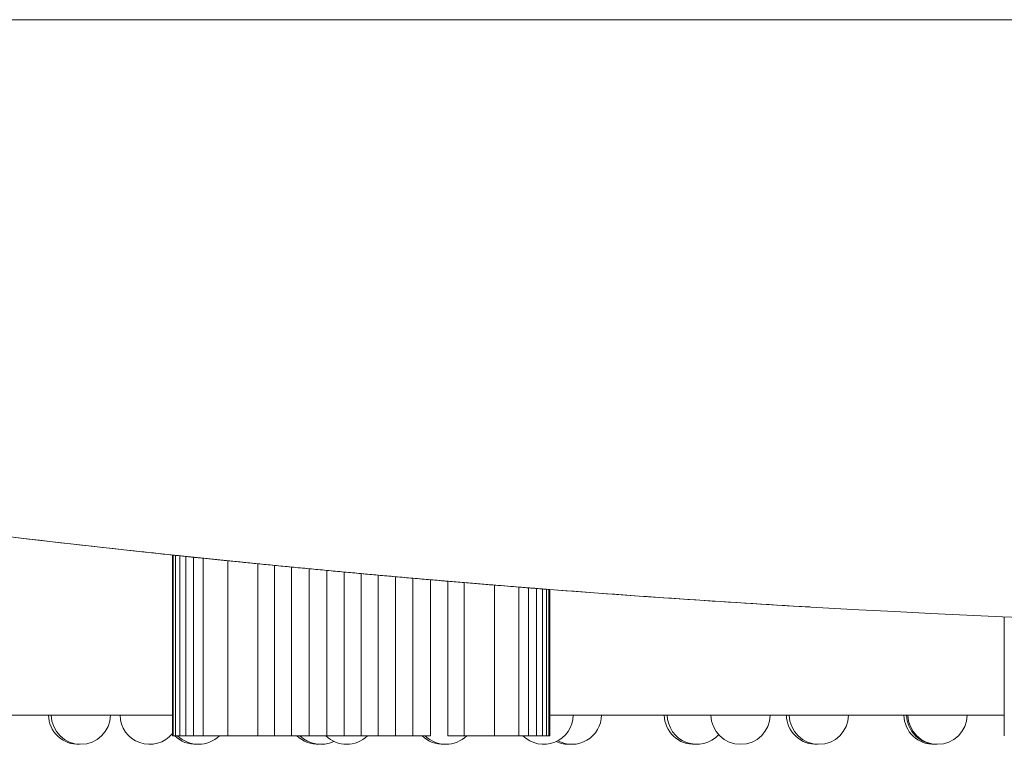
# Model space of a CAD drawing. Units: millimetres. Extents: x 48684 to 64001, y 288 to 10967.
# Drawn here: x 58583 to 58832, y 6838 to 7021 of the extents above; entities that cross this region are included whole.
import ezdxf

# ---------------------------------------------------------------- set-up
doc = ezdxf.new("R2010")
doc.units = ezdxf.units.MM
doc.header["$MEASUREMENT"] = 0

msp = doc.modelspace()

# ---------------------------------------------------------------- linework, layer by layer
at = {"color": 0, "linetype": 'Continuous', "lineweight": 18}
for p, q in [((58471.66, 7021.22), (59483.86, 7021.22)), ((58621.8, 6839.94), (58621.8, 6885.69)), ((58621.99, 6885.67), (58621.99, 6839.94)), ((58622.59, 6885.61), (58622.59, 6839.94)), ((58623.64, 6885.5), (58623.64, 6839.94)), ((58625.15, 6885.34), (58625.15, 6839.94)), ((58627.13, 6885.13), (58627.13, 6839.94)), ((58629.58, 6884.88), (58629.58, 6839.94)), ((58635.78, 6884.24), (58635.78, 6839.94)), ((58643.42, 6883.48), (58643.42, 6839.94)), ((58647.62, 6883.07), (58647.62, 6839.94)), ((58651.97, 6882.64), (58651.97, 6839.94)), ((58656.41, 6882.22), (58656.41, 6839.94)), ((58660.86, 6881.79), (58660.86, 6839.94)), ((58665.26, 6881.38), (58665.26, 6839.94)), ((58669.55, 6880.99), (58669.55, 6839.94)), ((58673.84, 6880.6), (58673.84, 6839.94)), ((58678.24, 6880.21), (58678.24, 6839.94)), ((58682.69, 6879.82), (58682.69, 6839.94)), ((58687.13, 6879.43), (58687.13, 6839.94)), ((58691.49, 6879.06), (58691.49, 6839.94)), ((58695.68, 6878.7), (58695.68, 6839.94)), ((58703.32, 6878.08), (58703.32, 6839.94)), ((58709.52, 6877.58), (58709.52, 6839.94)), ((58711.97, 6877.38), (58711.97, 6839.94)), ((58713.95, 6877.23), (58713.95, 6839.94)), ((58715.46, 6877.11), (58715.46, 6839.94)), ((58716.51, 6877.03), (58716.51, 6839.94)), ((58717.11, 6876.98), (58717.11, 6839.94)), ((58717.3, 6839.94), (58717.3, 6876.97)), ((58832.39, 6839.94), (58832.39, 6870.06)), ((58441.71, 6845.15), (58621.8, 6845.15)), ((58717.3, 6845.15), (58832.39, 6845.15)), ((58621.99, 6839.94), (58621.8, 6839.94)), ((58622.59, 6839.94), (58621.99, 6839.94)), ((58623.64, 6839.94), (58622.59, 6839.94)), ((58625.15, 6839.94), (58623.64, 6839.94)), ((58627.13, 6839.94), (58625.15, 6839.94)), ((58629.58, 6839.94), (58627.13, 6839.94)), ((58635.78, 6839.94), (58629.58, 6839.94)), ((58643.42, 6839.94), (58635.78, 6839.94)), ((58647.62, 6839.94), (58643.42, 6839.94)), ((58651.97, 6839.94), (58647.62, 6839.94)), ((58656.41, 6839.94), (58651.97, 6839.94)), ((58660.86, 6839.94), (58656.41, 6839.94)), ((58665.26, 6839.94), (58660.86, 6839.94)), ((58669.55, 6839.94), (58665.26, 6839.94)), ((58673.84, 6839.94), (58669.55, 6839.94)), ((58678.24, 6839.94), (58673.84, 6839.94)), ((58682.69, 6839.94), (58678.24, 6839.94)), ((58687.13, 6839.94), (58682.69, 6839.94)), ((58695.68, 6839.94), (58691.49, 6839.94)), ((58703.32, 6839.94), (58695.68, 6839.94)), ((58709.52, 6839.94), (58703.32, 6839.94)), ((58711.97, 6839.94), (58709.52, 6839.94)), ((58713.95, 6839.94), (58711.97, 6839.94)), ((58715.46, 6839.94), (58713.95, 6839.94)), ((58716.51, 6839.94), (58715.46, 6839.94)), ((58717.11, 6839.94), (58716.51, 6839.94)), ((58717.3, 6839.94), (58717.11, 6839.94))]:
    msp.add_line(p, q, dxfattribs=at)
for centre, start, end in [((58597.9, 6845.27), 180.9233, 272.684), ((58598.6, 6845.27), 180.9233, 359.0767), ((58616.02, 6845.27), 180.9233, 320.3952), ((58715.76, 6845.27), 225.2451, 359.0767), ((58722.92, 6845.27), 241.4692, 359.0767), ((58753.8, 6845.27), 180.9233, 272.9003), ((58754.55, 6845.27), 180.9233, 317.5806), ((58765.63, 6845.27), 180.9233, 359.0767), ((58784.72, 6845.27), 180.9233, 272.8118), ((58785.46, 6845.27), 180.9233, 359.0767), ((58814.47, 6845.27), 180.9233, 272.6813), ((58815.17, 6845.27), 180.9233, 271.2546), ((58815.5, 6845.27), 180.9233, 359.0767), ((58627.65, 6845.27), 225.2451, 272.8163), ((58628.39, 6845.27), 225.2451, 314.7549), ((58658.6, 6845.27), 225.2451, 272.9042), ((58659.36, 6845.27), 225.2451, 295.8096), ((58665.89, 6845.27), 225.2451, 314.7549), ((58690.26, 6845.27), 225.2451, 272.9472), ((58691.03, 6845.27), 225.2451, 314.7549), ((58722.15, 6845.27), 244.7708, 272.9457)]:
    msp.add_arc(centre, 7.5, start, end, dxfattribs=at)
at = {"color": 0, "linetype": 'Continuous', "lineweight": 18, "extrusion": (0, 0, -1)}
for centre, major_axis, ratio, start_param, end_param in [((58666.6, 6880.96), (-44.8, 4.73), 0.000003, 0.000002, 0.092888), ((58672.27, 6880.44), (45.03, -3.47), 0.000001, -0.092646, -0.000002)]:
    msp.add_ellipse(centre, major_axis=major_axis, ratio=ratio, start_param=start_param, end_param=end_param, dxfattribs=at)
at = {"color": 0, "linetype": 'Continuous', "lineweight": 18}
for centre, major_axis, ratio, start_param, end_param in [((58666.67, 6880.97), (-44.88, 4.72), 0.000032, 0.092894, 0.188802), ((58669.61, 6881.69), (49.19, -4.49), 0.014171, -1.748299, -1.658035), ((58669.62, 6881.71), (49.25, -4.5), 0.014526, -1.658049, -1.570792), ((58669.62, 6881.7), (49.23, -4.5), 0.014522, -1.570805, -1.483525), ((58669.62, 6881.68), (49.14, -4.49), 0.014159, -1.483539, -1.393209), ((58672.21, 6880.46), (45.09, -3.5), 0.000034, -0.188323, -0.092651)]:
    msp.add_ellipse(centre, major_axis=major_axis, ratio=ratio, start_param=start_param, end_param=end_param, dxfattribs=at)
for points, knots in [([(59557.76, 6916.94), (59366.4, 6883.7), (59172.36, 6866.94), (58783.19, 6866.94), (58589.13, 6883.7), (58397.76, 6916.94)], [-116.531698, -116.531698, -116.531698, -116.531698, -58.265863, -58.265863, 0, 0, 0, 0]), ([(58621.8, 6885.69), (58618.57, 6886.03), (58615.34, 6886.38), (58583.63, 6889.82), (58555.17, 6893.27), (58498.36, 6900.9), (58470.01, 6905.07), (58441.71, 6909.61)], [870.019974, 870.019974, 870.019974, 870.019974, 879.75333, 879.75333, 965.734297, 965.734297, 1051.715241, 1051.715241, 1051.715241, 1051.715241]), ([(58622.59, 6885.61), (58622.73, 6885.59), (58622.89, 6885.58), (58623.24, 6885.54), (58623.43, 6885.52), (58623.64, 6885.5)], [-0.44616, -0.44616, -0.44616, -0.44616, -0.2230805, -0.2230805, -0.000001, -0.000001, -0.000001, -0.000001]), ([(58623.64, 6885.5), (58623.86, 6885.48), (58624.09, 6885.45), (58624.59, 6885.4), (58624.86, 6885.37), (58625.15, 6885.34)], [-0.458263, -0.458263, -0.458263, -0.458263, -0.229132, -0.229132, -0.000001, -0.000001, -0.000001, -0.000001]), ([(58625.15, 6885.34), (58625.44, 6885.31), (58625.76, 6885.28), (58626.42, 6885.21), (58626.77, 6885.17), (58627.13, 6885.13)], [-0.468802, -0.468802, -0.468802, -0.468802, -0.2344014, -0.2344014, -0.000001, -0.000001, -0.000001, -0.000001]), ([(58627.13, 6885.13), (58627.5, 6885.09), (58627.89, 6885.05), (58628.71, 6884.97), (58629.14, 6884.93), (58629.58, 6884.88)], [-0.4774762, -0.4774762, -0.4774762, -0.4774762, -0.2387385, -0.2387385, -0.000001, -0.000001, -0.000001, -0.000001]), ([(58629.58, 6884.88), (58630.48, 6884.79), (58631.45, 6884.69), (58632.49, 6884.58), (58633.52, 6884.47), (58634.62, 6884.36), (58635.78, 6884.24)], [-0.9723155, -0.9723155, -0.9723155, -0.9723155, -0.4864525, -0.4864525, -0.4864525, -0.000001, -0.000001, -0.000001, -0.000001]), ([(58635.78, 6884.24), (58636.93, 6884.13), (58638.14, 6884.01), (58639.39, 6883.88), (58640.69, 6883.75), (58642.03, 6883.62), (58643.42, 6883.48)], [-0.978466, -0.978466, -0.978466, -0.978466, -0.4958311, -0.4958311, -0.4958311, -0.000001, -0.000001, -0.000001, -0.000001]), ([(58643.42, 6883.48), (58644.1, 6883.41), (58644.79, 6883.34), (58646.19, 6883.21), (58646.9, 6883.14), (58647.62, 6883.07)], [-0.4848349, -0.4848349, -0.4848349, -0.4848349, -0.2424179, -0.2424179, -0.000001, -0.000001, -0.000001, -0.000001]), ([(58647.62, 6883.07), (58648.33, 6883), (58649.04, 6882.93), (58650.5, 6882.78), (58651.23, 6882.71), (58651.97, 6882.64)], [-0.4784654, -0.4784654, -0.4784654, -0.4784654, -0.2392331, -0.2392331, -0.000001, -0.000001, -0.000001, -0.000001]), ([(58651.97, 6882.64), (58652.7, 6882.57), (58653.43, 6882.5), (58654.91, 6882.36), (58655.66, 6882.29), (58656.41, 6882.22)], [-0.4696717, -0.4696717, -0.4696717, -0.4696717, -0.2348363, -0.2348363, -0.000001, -0.000001, -0.000001, -0.000001]), ([(58656.41, 6882.22), (58657.14, 6882.15), (58657.88, 6882.08), (58659.37, 6881.94), (58660.11, 6881.87), (58660.86, 6881.79)], [-0.4587031, -0.4587031, -0.4587031, -0.4587031, -0.229352, -0.229352, -0.000001, -0.000001, -0.000001, -0.000001]), ([(58678.24, 6880.21), (58678.99, 6880.14), (58679.74, 6880.07), (58681.22, 6879.94), (58681.96, 6879.88), (58682.69, 6879.82)], [-0.4584685, -0.4584685, -0.4584685, -0.4584685, -0.2292348, -0.2292348, -0.000001, -0.000001, -0.000001, -0.000001]), ([(58682.69, 6879.82), (58683.44, 6879.75), (58684.19, 6879.68), (58685.67, 6879.56), (58686.4, 6879.49), (58687.13, 6879.43)], [-0.4693438, -0.4693438, -0.4693438, -0.4693438, -0.2346724, -0.2346724, -0.000001, -0.000001, -0.000001, -0.000001]), ([(58687.13, 6879.43), (58687.87, 6879.37), (58688.61, 6879.3), (58690.06, 6879.18), (58690.78, 6879.12), (58691.49, 6879.06)], [-0.478062, -0.478062, -0.478062, -0.478062, -0.2390316, -0.2390316, -0.000001, -0.000001, -0.000001, -0.000001]), ([(58691.49, 6879.06), (58692.21, 6879), (58692.92, 6878.94), (58694.32, 6878.82), (58695.01, 6878.76), (58695.68, 6878.7)], [-0.4843822, -0.4843822, -0.4843822, -0.4843822, -0.2421916, -0.2421916, -0.000001, -0.000001, -0.000001, -0.000001]), ([(58695.68, 6878.7), (58697.07, 6878.59), (58698.42, 6878.48), (58699.71, 6878.37), (58700.96, 6878.27), (58702.17, 6878.17), (58703.32, 6878.08)], [-0.9775408, -0.9775408, -0.9775408, -0.9775408, -0.4825262, -0.4825262, -0.4825262, -0.000001, -0.000001, -0.000001, -0.000001]), ([(58703.32, 6878.08), (58704.48, 6877.98), (58705.58, 6877.89), (58706.62, 6877.81), (58707.65, 6877.73), (58708.62, 6877.65), (58709.52, 6877.58)], [-0.9714718, -0.9714718, -0.9714718, -0.9714718, -0.4851327, -0.4851327, -0.4851327, -0.000001, -0.000001, -0.000001, -0.000001]), ([(58709.52, 6877.58), (58709.96, 6877.54), (58710.39, 6877.51), (58711.21, 6877.44), (58711.6, 6877.41), (58711.97, 6877.38)], [-0.4771699, -0.4771699, -0.4771699, -0.4771699, -0.2385855, -0.2385855, -0.000001, -0.000001, -0.000001, -0.000001]), ([(58711.97, 6877.38), (58712.34, 6877.35), (58712.69, 6877.33), (58713.35, 6877.28), (58713.66, 6877.25), (58713.95, 6877.23)], [-0.4685796, -0.4685796, -0.4685796, -0.4685796, -0.2342903, -0.2342903, -0.000001, -0.000001, -0.000001, -0.000001]), ([(58713.95, 6877.23), (58714.24, 6877.21), (58714.51, 6877.18), (58715.01, 6877.15), (58715.25, 6877.13), (58715.46, 6877.11)], [-0.4581169, -0.4581169, -0.4581169, -0.4581169, -0.229059, -0.229059, -0.000001, -0.000001, -0.000001, -0.000001]), ([(58715.46, 6877.11), (58715.67, 6877.09), (58715.86, 6877.08), (58716.21, 6877.05), (58716.37, 6877.04), (58716.51, 6877.03)], [-0.446075, -0.446075, -0.446075, -0.446075, -0.223038, -0.223038, -0.000001, -0.000001, -0.000001, -0.000001])]:
    msp.add_open_spline(points, degree=3, knots=knots, dxfattribs=at)
msp.add_open_spline([(58783.13, 6872.54), (58761.17, 6873.8), (58739.23, 6875.28), (58717.3, 6876.97)], degree=3, dxfattribs=at)

doc.saveas('drawing.dxf')
